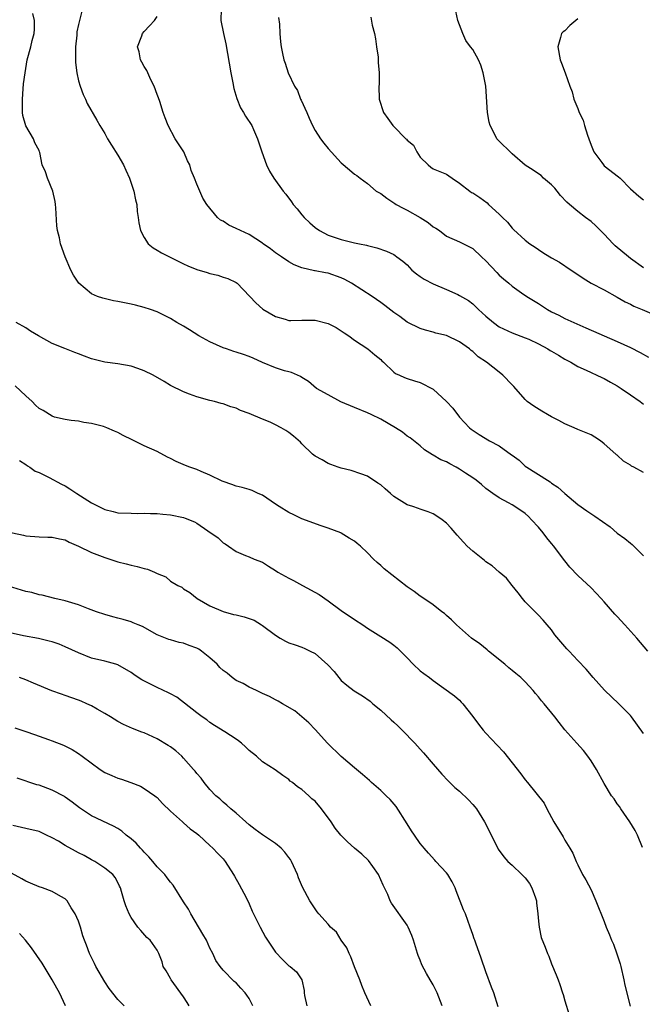
# Model space of a CAD drawing. Units: inches. Extents: x 2553000 to 2556000, y 1548000 to 1551000.
# Drawn here: x 2553948 to 2554043, y 1548965 to 1549115 of the extents above; entities that cross this region are included whole.
import ezdxf

# ---------------------------------------------------------------- set-up
doc = ezdxf.new("R2010")
doc.units = ezdxf.units.IN
doc.header["$MEASUREMENT"] = 0
doc.layers.add('LD25531548_2ft', color=124, linetype='Continuous')

msp = doc.modelspace()

# ---------------------------------------------------------------- linework, layer by layer
at = {"layer": 'LD25531548_2ft'}
for points, elevation in [([(2553957.66, 1549117), (2553957, 1549114.38), (2553956.76, 1549113.24), (2553956.73, 1549112.73), (2553956.55, 1549111), (2553956.55, 1549109), (2553956.57, 1549108.57), (2553956.75, 1549107), (2553957, 1549105.81), (2553957.24, 1549105), (2553957.7, 1549103.7), (2553958.05, 1549103), (2553958.34, 1549102.34), (2553959.8, 1549099.8), (2553960.24, 1549099), (2553961, 1549097.78), (2553961.44, 1549097), (2553962.03, 1549096.03), (2553963, 1549094.51), (2553963.85, 1549093), (2553964.2, 1549092.2), (2553964.79, 1549091), (2553965.45, 1549089), (2553965.67, 1549087.67), (2553965.87, 1549087), (2553965.94, 1549085.94), (2553966.1, 1549085), (2553966.18, 1549084.18), (2553966.45, 1549083), (2553967, 1549081.94), (2553967.63, 1549081), (2553968.38, 1549080.38), (2553969, 1549080.05), (2553969.63, 1549079.63), (2553970.87, 1549079), (2553973, 1549077.97), (2553973.66, 1549077.66), (2553975, 1549077.1), (2553976.61, 1549076.61), (2553977, 1549076.47), (2553978.21, 1549076.21), (2553979, 1549075.91), (2553979.72, 1549075.72), (2553981, 1549075.1), (2553981.15, 1549075), (2553984.01, 1549072.01), (2553985.06, 1549071.06), (2553987, 1549069.95), (2553988.47, 1549069.53), (2553989, 1549069.35), (2553989.33, 1549069.33), (2553991, 1549069.36), (2553993, 1549069.38), (2553995, 1549068.87), (2553996.24, 1549068.24), (2553997.46, 1549067.46), (2553998.13, 1549067), (2553999, 1549066.31), (2554001.04, 1549065), (2554002.08, 1549064.08), (2554003, 1549063.38), (2554003.18, 1549063.18), (2554003.41, 1549063), (2554005, 1549061.46), (2554005.26, 1549061.26), (2554005.87, 1549061), (2554006.63, 1549060.63), (2554007, 1549060.49), (2554008.13, 1549060.13), (2554009, 1549059.9), (2554011, 1549058.86), (2554013.03, 1549057), (2554013.97, 1549055.97), (2554015, 1549054.59), (2554016.5, 1549053), (2554016.77, 1549052.77), (2554017.96, 1549051.96), (2554019.56, 1549051), (2554021, 1549050.23), (2554022.9, 1549048.9), (2554023, 1549048.81), (2554024.05, 1549048.05), (2554025, 1549047.15), (2554025.21, 1549047), (2554028.39, 1549045), (2554028.78, 1549044.78), (2554029, 1549044.59), (2554029.96, 1549043.96), (2554031, 1549042.99), (2554033, 1549041.33), (2554034.35, 1549040.35), (2554035.56, 1549039.56), (2554037.9, 1549037.9), (2554039, 1549036.97), (2554040.14, 1549036.14), (2554041, 1549035.42), (2554041.25, 1549035.25), (2554041.54, 1549035), (2554043, 1549033.51)], 7568), ([(2553978.71, 1549116.71), (2553978.65, 1549115), (2553979.05, 1549113), (2553979.45, 1549111.45), (2553980.19, 1549107), (2553980.5, 1549105.5), (2553980.63, 1549104.63), (2553981.09, 1549103.09), (2553981.68, 1549101.68), (2553982.11, 1549101), (2553982.41, 1549100.41), (2553983.36, 1549099), (2553983.63, 1549098.37), (2553984.27, 1549097), (2553984.9, 1549095), (2553985.62, 1549093), (2553986.07, 1549092.07), (2553986.72, 1549091), (2553988.15, 1549089), (2553988.55, 1549088.55), (2553989.41, 1549087.41), (2553989.68, 1549087), (2553990.3, 1549086.3), (2553991, 1549085.42), (2553991.37, 1549085), (2553992.21, 1549084.21), (2553993, 1549083.49), (2553993.69, 1549083), (2553995, 1549082.32), (2553996.05, 1549081.95), (2553997, 1549081.65), (2553998.8, 1549081.2), (2553999, 1549081.17), (2553999.78, 1549081), (2554000.81, 1549080.81), (2554001, 1549080.73), (2554002.4, 1549080.4), (2554003.86, 1549079.86), (2554005, 1549079.35), (2554005.21, 1549079.21), (2554005.46, 1549079), (2554006.36, 1549078.36), (2554007, 1549077.8), (2554007.74, 1549077), (2554008.42, 1549076.42), (2554009, 1549076.04), (2554009.6, 1549075.6), (2554011, 1549074.9), (2554013, 1549074.06), (2554014.74, 1549073.26), (2554015, 1549073.15), (2554016.35, 1549072.35), (2554017, 1549071.86), (2554017.44, 1549071.44), (2554017.86, 1549071), (2554019, 1549069.97), (2554020.16, 1549069), (2554021, 1549068.38), (2554023, 1549067.45), (2554025, 1549066.69), (2554025.54, 1549066.46), (2554027, 1549065.77), (2554028.42, 1549065), (2554028.78, 1549064.78), (2554029, 1549064.67), (2554030.03, 1549064.03), (2554031, 1549063.46), (2554031.91, 1549063), (2554033, 1549062.31), (2554034.25, 1549061.75), (2554035, 1549061.39), (2554035.9, 1549061), (2554036.63, 1549060.63), (2554037, 1549060.5), (2554037.95, 1549059.95), (2554039, 1549059.38), (2554039.59, 1549059), (2554041, 1549058), (2554042.47, 1549057), (2554043, 1549056.57)], 7564), ([(2554043, 1549077.34), (2554041, 1549078.76), (2554040.69, 1549079), (2554038.7, 1549080.7), (2554038.39, 1549081), (2554037, 1549082.47), (2554036.44, 1549083), (2554035.73, 1549083.73), (2554035, 1549084.38), (2554034.17, 1549085), (2554033, 1549085.92), (2554031.72, 1549087), (2554031.34, 1549087.34), (2554030.37, 1549088.37), (2554029.83, 1549089), (2554029.47, 1549089.47), (2554029, 1549089.97), (2554027.79, 1549091), (2554027.4, 1549091.4), (2554027, 1549091.64), (2554026.19, 1549092.19), (2554024.96, 1549092.96), (2554023, 1549094.68), (2554020.81, 1549096.81), (2554020.68, 1549097), (2554020.37, 1549097.63), (2554019.64, 1549099), (2554019.52, 1549099.52), (2554019.23, 1549101), (2554018.97, 1549105), (2554018.61, 1549107), (2554018.21, 1549108.21), (2554017.87, 1549109), (2554017, 1549110.58), (2554016.65, 1549111), (2554015.96, 1549111.96), (2554015.47, 1549113), (2554014.74, 1549115), (2554014.43, 1549116.43)], 7558), ([(2554043.65, 1549019), (2554041.95, 1549021), (2554040.13, 1549023), (2554039, 1549024.27), (2554038.64, 1549024.64), (2554037, 1549026.51), (2554036.55, 1549027), (2554035, 1549028.65), (2554033, 1549030.54), (2554031.8, 1549031.8), (2554031, 1549032.73), (2554030.83, 1549033), (2554029.35, 1549035), (2554029, 1549035.38), (2554028.27, 1549036.27), (2554027.7, 1549037), (2554027, 1549037.85), (2554025.96, 1549039), (2554025.49, 1549039.49), (2554025, 1549039.93), (2554023.4, 1549041), (2554023, 1549041.25), (2554022.42, 1549041.58), (2554021, 1549042.35), (2554020.07, 1549043), (2554019, 1549043.78), (2554018.36, 1549044.36), (2554017.54, 1549045), (2554017, 1549045.38), (2554015.9, 1549046.1), (2554015, 1549046.72), (2554014.5, 1549047), (2554013.51, 1549047.51), (2554013, 1549047.8), (2554012.13, 1549048.13), (2554011, 1549048.84), (2554010.88, 1549048.88), (2554009.65, 1549049.65), (2554009, 1549050.24), (2554007.46, 1549051.46), (2554007, 1549051.74), (2554006.31, 1549052.31), (2554005.25, 1549053), (2554003, 1549054.29), (2554001.55, 1549055), (2554001, 1549055.26), (2553999, 1549056.06), (2553996.95, 1549056.95), (2553995, 1549057.99), (2553993.23, 1549059), (2553992.02, 1549060.02), (2553991, 1549060.66), (2553990.8, 1549060.8), (2553990.32, 1549061), (2553989.42, 1549061.42), (2553989, 1549061.49), (2553988.34, 1549061.66), (2553987, 1549062.1), (2553985, 1549062.95), (2553983.59, 1549063.59), (2553983, 1549063.85), (2553982.13, 1549064.13), (2553981, 1549064.53), (2553980.63, 1549064.63), (2553979.51, 1549065), (2553979, 1549065.19), (2553977, 1549066.09), (2553975.33, 1549067), (2553973.89, 1549067.9), (2553973, 1549068.44), (2553971.96, 1549069), (2553971, 1549069.61), (2553969, 1549070.62), (2553967.95, 1549071), (2553967, 1549071.32), (2553965.67, 1549071.67), (2553965, 1549071.83), (2553963, 1549072.24), (2553962.34, 1549072.34), (2553960.71, 1549072.71), (2553959.88, 1549073), (2553959, 1549073.39), (2553957.07, 1549075), (2553956.24, 1549076.24), (2553955.83, 1549077), (2553955, 1549079), (2553954.29, 1549081), (2553954.1, 1549081.9), (2553953.83, 1549083), (2553953.73, 1549083.73), (2553953.55, 1549086.45), (2553953.5, 1549087), (2553953.44, 1549087.44), (2553953.08, 1549089), (2553952.28, 1549091), (2553951.96, 1549091.96), (2553951.47, 1549093), (2553951.12, 1549094.88), (2553951.09, 1549095), (2553951, 1549095.2), (2553950.37, 1549096.37), (2553950.14, 1549097), (2553949, 1549098.94), (2553948.52, 1549100.52), (2553948.49, 1549101), (2553948.5, 1549101.5), (2553948.46, 1549103), (2553948.61, 1549104.61), (2553948.66, 1549105.34), (2553948.88, 1549107), (2553949.19, 1549109), (2553949.74, 1549111), (2553949.96, 1549111.96), (2553950.28, 1549113), (2553950.33, 1549113.67), (2553950.31, 1549115), (2553950.07, 1549116.07)], 7570), ([(2554043, 1549046.21), (2554041.54, 1549047), (2554041.18, 1549047.18), (2554041, 1549047.33), (2554039.93, 1549047.93), (2554039, 1549048.81), (2554038.89, 1549048.89), (2554038.8, 1549049), (2554037, 1549050.58), (2554036.44, 1549051), (2554035.57, 1549051.57), (2554035, 1549051.9), (2554034.25, 1549052.25), (2554033, 1549052.74), (2554032.43, 1549053), (2554031, 1549053.59), (2554030.1, 1549054.1), (2554029, 1549054.64), (2554028.36, 1549055), (2554027.54, 1549055.54), (2554026.29, 1549056.29), (2554025.31, 1549057), (2554025, 1549057.3), (2554023.28, 1549059.28), (2554023, 1549059.52), (2554021.6, 1549061), (2554021, 1549061.47), (2554019.1, 1549063), (2554017.81, 1549063.81), (2554017, 1549064.63), (2554016.78, 1549064.78), (2554016.53, 1549065), (2554015, 1549066.09), (2554013, 1549067.04), (2554011.4, 1549067.4), (2554011, 1549067.54), (2554009.83, 1549067.83), (2554009, 1549068.11), (2554007, 1549069.09), (2554005.92, 1549069.92), (2554005, 1549070.53), (2554003.62, 1549071.62), (2554003, 1549072.05), (2554001.68, 1549073), (2553998.56, 1549075), (2553997.55, 1549075.55), (2553997, 1549075.82), (2553995, 1549076.52), (2553994.57, 1549076.57), (2553993, 1549076.89), (2553992.9, 1549076.9), (2553991, 1549077.34), (2553989.82, 1549077.82), (2553989, 1549078.26), (2553987.88, 1549079), (2553987, 1549079.63), (2553986.23, 1549080.23), (2553985.13, 1549081), (2553985, 1549081.11), (2553983, 1549082.41), (2553981.65, 1549083), (2553981, 1549083.35), (2553979.86, 1549083.86), (2553979, 1549084.42), (2553978.62, 1549084.62), (2553978.14, 1549085), (2553976.52, 1549087), (2553975.95, 1549087.95), (2553975.46, 1549089), (2553975, 1549090.09), (2553974.67, 1549091), (2553974.15, 1549092.15), (2553973.93, 1549093), (2553973.61, 1549093.61), (2553973.03, 1549095), (2553972.21, 1549096.21), (2553971.74, 1549097), (2553970.64, 1549099), (2553970.17, 1549100.17), (2553969.88, 1549101), (2553969.36, 1549102.64), (2553969.2, 1549103.2), (2553969, 1549103.7), (2553968.54, 1549105), (2553968.03, 1549105.97), (2553967.55, 1549107), (2553967.39, 1549107.39), (2553967, 1549107.96), (2553966.65, 1549108.65), (2553966.42, 1549109), (2553966.22, 1549110.22), (2553965.98, 1549111), (2553966.63, 1549112.63), (2553966.76, 1549113), (2553967, 1549113.31), (2553967.83, 1549114.17), (2553968.55, 1549115), (2553969, 1549115.59)], 7566), ([(2553987.45, 1549115.45), (2553987.59, 1549114.41), (2553987.62, 1549113), (2553987.73, 1549111.73), (2553987.85, 1549111), (2553988.06, 1549109.94), (2553988.26, 1549109), (2553988.47, 1549108.48), (2553988.91, 1549107), (2553989.86, 1549105), (2553990.31, 1549104.31), (2553990.8, 1549103), (2553990.87, 1549102.87), (2553991.73, 1549101), (2553992.1, 1549100.1), (2553992.62, 1549099), (2553993, 1549098.25), (2553993.84, 1549097), (2553994.34, 1549096.34), (2553995, 1549095.52), (2553997, 1549093.31), (2553998.27, 1549092.27), (2553999, 1549091.59), (2553999.38, 1549091.38), (2553999.85, 1549091), (2554001, 1549090.16), (2554002.33, 1549089), (2554003, 1549088.63), (2554003.92, 1549087.92), (2554005, 1549087.25), (2554005.13, 1549087.13), (2554005.33, 1549087), (2554006.4, 1549086.4), (2554007, 1549086.13), (2554009, 1549085), (2554010.23, 1549084.23), (2554011, 1549083.6), (2554011.4, 1549083.4), (2554011.96, 1549083), (2554013, 1549082.18), (2554015, 1549081.3), (2554017, 1549080.29), (2554018.32, 1549079), (2554019, 1549078.39), (2554020.65, 1549076.65), (2554021, 1549076.25), (2554021.66, 1549075.66), (2554022.48, 1549075), (2554023, 1549074.54), (2554024.44, 1549073.56), (2554025.23, 1549073), (2554027, 1549071.9), (2554028.38, 1549071), (2554029, 1549070.65), (2554030.12, 1549070.12), (2554031, 1549069.64), (2554032.37, 1549069), (2554034.19, 1549068.19), (2554039, 1549066.13), (2554041, 1549065.21), (2554042.46, 1549064.46), (2554043.75, 1549063.75)], 7562), ([(2554001.5, 1549115.5), (2554001.71, 1549114.29), (2554002.07, 1549113), (2554002.19, 1549112.19), (2554002.34, 1549111), (2554002.59, 1549109.41), (2554002.61, 1549109), (2554002.6, 1549108.6), (2554002.78, 1549107), (2554002.75, 1549105.25), (2554002.72, 1549105), (2554002.78, 1549103), (2554003.41, 1549101), (2554004.09, 1549100.09), (2554004.83, 1549099), (2554005, 1549098.86), (2554006.81, 1549097), (2554006.91, 1549096.91), (2554007, 1549096.79), (2554007.99, 1549095.99), (2554008.48, 1549095), (2554009, 1549094.17), (2554010.22, 1549093), (2554010.64, 1549092.64), (2554011, 1549092.39), (2554012.01, 1549092.01), (2554013, 1549091.6), (2554013.36, 1549091.36), (2554013.85, 1549091), (2554015, 1549090.25), (2554016.55, 1549089), (2554016.83, 1549088.83), (2554017, 1549088.74), (2554018.06, 1549088.07), (2554019.21, 1549087.21), (2554019.41, 1549087), (2554021, 1549085.51), (2554021.28, 1549085.28), (2554021.54, 1549085), (2554022.27, 1549084.27), (2554023, 1549083.36), (2554023.2, 1549083.2), (2554025, 1549081.53), (2554025.67, 1549081), (2554026.49, 1549080.49), (2554027, 1549080.11), (2554027.69, 1549079.69), (2554028.73, 1549079), (2554029, 1549078.84), (2554030.21, 1549078.21), (2554031.99, 1549077), (2554033, 1549076.34), (2554033.79, 1549075.79), (2554035.02, 1549075.02), (2554037, 1549073.98), (2554039, 1549072.88), (2554040.18, 1549072.18), (2554041, 1549071.79), (2554041.52, 1549071.52), (2554042.8, 1549071), (2554045, 1549070.06)], 7560), ([(2554033, 1549115.23), (2554032.71, 1549115), (2554031.8, 1549114.2), (2554031, 1549113.43), (2554030.75, 1549113.25), (2554030.53, 1549113), (2554030.38, 1549112.38), (2554029.93, 1549111), (2554030.31, 1549109), (2554030.49, 1549108.49), (2554031.05, 1549107), (2554031.77, 1549105), (2554032.12, 1549104.12), (2554032.38, 1549103), (2554033, 1549101.59), (2554033.2, 1549101), (2554033.8, 1549099.8), (2554034.01, 1549099), (2554034.46, 1549097.54), (2554034.67, 1549097), (2554035, 1549096.01), (2554035.42, 1549095), (2554036.63, 1549093.37), (2554036.89, 1549093), (2554037, 1549092.89), (2554039.2, 1549091.2), (2554039.42, 1549091), (2554041, 1549089.34), (2554042.26, 1549088.26), (2554043, 1549087.7)], 7556), ([(2554043, 1549006.46), (2554041.16, 1549009), (2554041, 1549009.19), (2554039.23, 1549011), (2554037.07, 1549013.07), (2554035.32, 1549015), (2554034.26, 1549016.26), (2554033, 1549017.56), (2554031.68, 1549019), (2554031.34, 1549019.34), (2554029.51, 1549021.51), (2554029, 1549022.23), (2554028.34, 1549023), (2554027.7, 1549023.7), (2554027, 1549024.49), (2554025, 1549026.52), (2554024.56, 1549027), (2554023.9, 1549027.9), (2554023, 1549029), (2554022.13, 1549030.13), (2554021, 1549031), (2554019.98, 1549031.98), (2554019, 1549032.61), (2554018.8, 1549032.8), (2554018.53, 1549033), (2554017, 1549034.22), (2554016.13, 1549035), (2554015.59, 1549035.59), (2554014.65, 1549036.65), (2554014.31, 1549037), (2554013.71, 1549037.71), (2554013, 1549038.47), (2554012.37, 1549039), (2554011.56, 1549039.56), (2554011, 1549039.89), (2554010.23, 1549040.23), (2554009, 1549040.62), (2554008.73, 1549040.73), (2554007.89, 1549041), (2554007, 1549041.26), (2554006.21, 1549041.79), (2554005, 1549042.56), (2554004.51, 1549043), (2554003.69, 1549043.69), (2554003, 1549044.31), (2554002.57, 1549044.57), (2554001, 1549045.64), (2553999.99, 1549046.01), (2553998.51, 1549046.51), (2553997, 1549046.83), (2553996.51, 1549047), (2553995.42, 1549047.42), (2553995, 1549047.55), (2553994.1, 1549048.1), (2553993, 1549048.7), (2553992.62, 1549049), (2553991, 1549050.56), (2553990.79, 1549050.79), (2553989.74, 1549051.74), (2553989, 1549052.27), (2553988.56, 1549052.56), (2553987.84, 1549053), (2553987, 1549053.46), (2553986.16, 1549053.84), (2553985, 1549054.31), (2553983, 1549055.17), (2553981.65, 1549055.65), (2553981, 1549055.98), (2553980.18, 1549056.18), (2553979, 1549056.64), (2553978.7, 1549056.7), (2553977.7, 1549057), (2553977, 1549057.17), (2553975, 1549057.72), (2553973.91, 1549058.09), (2553973, 1549058.45), (2553971, 1549059.44), (2553970.05, 1549060.05), (2553968.36, 1549061), (2553967, 1549061.69), (2553966.04, 1549062.04), (2553965, 1549062.4), (2553963, 1549062.75), (2553961, 1549062.98), (2553959, 1549063.49), (2553957.9, 1549063.9), (2553957, 1549064.27), (2553956.44, 1549064.44), (2553954.93, 1549065.07), (2553953, 1549065.81), (2553950.9, 1549067), (2553949.71, 1549067.71), (2553949, 1549068.22), (2553947.51, 1549069)], 7572), ([(2554042.86, 1548989.14), (2554042.06, 1548991), (2554041.71, 1548991.71), (2554040.93, 1548993), (2554039.54, 1548995), (2554039.34, 1548995.34), (2554039, 1548995.78), (2554038.5, 1548996.5), (2554038.12, 1548997), (2554037, 1548998.88), (2554035.85, 1549001), (2554035, 1549002.31), (2554034.52, 1549003), (2554033.87, 1549003.87), (2554032.84, 1549005), (2554031.04, 1549007.04), (2554030.13, 1549008.13), (2554029.47, 1549009), (2554027.88, 1549011), (2554027.46, 1549011.46), (2554027, 1549012.07), (2554026.55, 1549012.55), (2554026.22, 1549013), (2554025, 1549014.34), (2554024.3, 1549015), (2554023.58, 1549015.58), (2554023, 1549016.08), (2554022.47, 1549016.47), (2554021.87, 1549017), (2554019.41, 1549019), (2554019.19, 1549019.19), (2554018.09, 1549020.09), (2554016.8, 1549021), (2554014.51, 1549023), (2554013.77, 1549023.77), (2554013, 1549024.43), (2554012.72, 1549024.72), (2554012.32, 1549025), (2554011, 1549026.04), (2554009.55, 1549027), (2554009, 1549027.38), (2554008.07, 1549028.07), (2554007, 1549028.78), (2554003.54, 1549031.54), (2554003, 1549032.05), (2554002.47, 1549032.47), (2554001.92, 1549033), (2554001, 1549033.95), (2553999.94, 1549035), (2553999.41, 1549035.41), (2553999, 1549035.74), (2553998.19, 1549036.19), (2553997, 1549036.96), (2553996.91, 1549037), (2553995, 1549037.71), (2553993.95, 1549038.05), (2553991, 1549039.12), (2553989.76, 1549039.76), (2553989, 1549040.1), (2553987.52, 1549041), (2553987, 1549041.38), (2553985, 1549042.72), (2553984.34, 1549043), (2553983.43, 1549043.43), (2553983, 1549043.59), (2553981.9, 1549043.9), (2553981, 1549044.1), (2553980.36, 1549044.36), (2553979, 1549044.81), (2553978.88, 1549044.88), (2553977, 1549045.79), (2553975.66, 1549046.34), (2553975, 1549046.64), (2553973.96, 1549047), (2553973.27, 1549047.27), (2553971.86, 1549047.86), (2553971, 1549048.32), (2553970.53, 1549048.53), (2553969, 1549049.37), (2553967, 1549050.27), (2553965.15, 1549051.15), (2553963.82, 1549051.82), (2553963, 1549052.28), (2553962.47, 1549052.47), (2553961.33, 1549053), (2553960.81, 1549053.19), (2553959, 1549053.66), (2553957.82, 1549053.82), (2553957, 1549054.01), (2553955.88, 1549054.12), (2553955, 1549054.26), (2553953.37, 1549054.63), (2553953, 1549054.75), (2553951.61, 1549055.61), (2553951, 1549055.93), (2553950.46, 1549056.46), (2553949.93, 1549057), (2553949, 1549057.88), (2553947.37, 1549059.37)], 7574), ([(2553948.02, 1549048.02), (2553949, 1549047.43), (2553949.23, 1549047.23), (2553949.62, 1549047), (2553950.4, 1549046.4), (2553951, 1549046.17), (2553952.55, 1549045.45), (2553954.43, 1549044.43), (2553955, 1549044.15), (2553955.71, 1549043.71), (2553956.76, 1549043), (2553959, 1549041.59), (2553960.72, 1549040.72), (2553961, 1549040.56), (2553962.28, 1549040.28), (2553963, 1549040.06), (2553965, 1549039.98), (2553965.96, 1549039.96), (2553967, 1549040.01), (2553967.94, 1549039.94), (2553969, 1549039.97), (2553969.85, 1549039.85), (2553971, 1549039.77), (2553973, 1549039.36), (2553973.26, 1549039.26), (2553974.66, 1549038.66), (2553975, 1549038.48), (2553976.7, 1549037.3), (2553978.25, 1549036.25), (2553979, 1549035.51), (2553979.34, 1549035.34), (2553979.85, 1549035), (2553981, 1549034.17), (2553982.43, 1549033.57), (2553983, 1549033.35), (2553983.72, 1549033), (2553985, 1549032.52), (2553985.92, 1549031.92), (2553987, 1549031.26), (2553987.36, 1549031), (2553989, 1549030.1), (2553989.73, 1549029.73), (2553991.07, 1549029), (2553993.64, 1549027.64), (2553995, 1549026.68), (2553997, 1549025.18), (2553999, 1549023.82), (2554000.3, 1549023), (2554001, 1549022.5), (2554003, 1549021.21), (2554004.39, 1549020.39), (2554005, 1549019.92), (2554005.51, 1549019.51), (2554007, 1549017.98), (2554007.92, 1549017), (2554009, 1549016.02), (2554009.58, 1549015.58), (2554010.4, 1549015), (2554011, 1549014.53), (2554014.21, 1549012.21), (2554015, 1549011.52), (2554015.26, 1549011.26), (2554015.49, 1549011), (2554017, 1549009.08), (2554017.88, 1549007.88), (2554018.59, 1549007), (2554019, 1549006.52), (2554020.71, 1549004.71), (2554021.66, 1549003.66), (2554024.33, 1549000.33), (2554025, 1548999.4), (2554025.36, 1548999), (2554027.87, 1548995.87), (2554028.29, 1548995), (2554029.35, 1548993), (2554030.74, 1548990.74), (2554031, 1548990.24), (2554031.79, 1548989), (2554032.25, 1548988.25), (2554032.73, 1548987), (2554033, 1548986.49), (2554033.73, 1548985), (2554034.2, 1548984.2), (2554035, 1548982.66), (2554035.75, 1548981), (2554037, 1548977.86), (2554037.31, 1548977), (2554037.83, 1548975.83), (2554038.14, 1548975), (2554038.41, 1548974.41), (2554038.95, 1548972.95), (2554039.42, 1548971.42), (2554039.54, 1548971), (2554040.01, 1548969), (2554040.17, 1548968.17), (2554040.97, 1548964.97)], 7576), ([(2553945, 1549037.44), (2553948.66, 1549036.66), (2553949, 1549036.55), (2553951, 1549036.41), (2553952.36, 1549036.36), (2553953, 1549036.37), (2553954.09, 1549036.09), (2553955, 1549035.92), (2553955.6, 1549035.6), (2553957.03, 1549034.97), (2553959, 1549034), (2553961, 1549033.24), (2553961.79, 1549033), (2553963, 1549032.59), (2553964.28, 1549032.28), (2553965, 1549032.08), (2553965.91, 1549031.91), (2553967, 1549031.58), (2553967.49, 1549031.49), (2553968.59, 1549031), (2553969, 1549030.8), (2553970.29, 1549030.29), (2553971, 1549029.67), (2553972.14, 1549029), (2553972.73, 1549028.73), (2553973, 1549028.47), (2553973.95, 1549027.95), (2553975.07, 1549027), (2553977, 1549025.9), (2553979, 1549025.02), (2553980.59, 1549024.59), (2553981, 1549024.53), (2553982.21, 1549024.21), (2553983, 1549023.99), (2553983.73, 1549023.73), (2553984.84, 1549023), (2553985, 1549022.91), (2553987, 1549021.45), (2553987.69, 1549021), (2553988.52, 1549020.52), (2553989, 1549020.28), (2553989.97, 1549019.97), (2553991, 1549019.6), (2553991.43, 1549019.43), (2553992.24, 1549019), (2553993, 1549018.64), (2553994.93, 1549016.93), (2553995.89, 1549015.89), (2553997, 1549014.51), (2553997.83, 1549013.83), (2553998.95, 1549012.95), (2554000.2, 1549012.2), (2554001.39, 1549011.39), (2554001.82, 1549011), (2554003, 1549010.02), (2554004.57, 1549008.57), (2554005, 1549008.2), (2554005.62, 1549007.62), (2554006.25, 1549007), (2554008.19, 1549005), (2554009, 1549004.07), (2554009.53, 1549003.53), (2554011, 1549001.78), (2554012.29, 1549000.29), (2554013.26, 1548999.26), (2554014.27, 1548998.27), (2554015, 1548997.67), (2554016.36, 1548996.36), (2554017, 1548995.68), (2554017.33, 1548995.33), (2554017.56, 1548995), (2554018.81, 1548993), (2554019.53, 1548991.53), (2554020.88, 1548988.88), (2554021.72, 1548987.72), (2554022.34, 1548987), (2554023, 1548986.45), (2554024.48, 1548985), (2554024.75, 1548984.75), (2554025, 1548984.49), (2554025.66, 1548983.66), (2554026.02, 1548983), (2554026.53, 1548981.47), (2554026.71, 1548981), (2554026.71, 1548980.71), (2554026.92, 1548979), (2554027, 1548977.91), (2554027.09, 1548977), (2554027.44, 1548975.44), (2554028.04, 1548973.96), (2554028.39, 1548973), (2554028.57, 1548972.57), (2554029, 1548971.43), (2554029.72, 1548969.72), (2554029.98, 1548969), (2554030.27, 1548968.27), (2554030.65, 1548967), (2554030.74, 1548966.74), (2554031, 1548965.79), (2554031.66, 1548963.66)], 7578), ([(2554020.87, 1548964.87), (2554020.2, 1548967), (2554019.86, 1548967.86), (2554019, 1548970.17), (2554018.27, 1548972.27), (2554017.45, 1548974.55), (2554017.3, 1548975), (2554017.24, 1548975.24), (2554017, 1548975.87), (2554016.63, 1548977), (2554015.89, 1548979), (2554015.62, 1548979.62), (2554014.5, 1548982.5), (2554014.32, 1548983), (2554013.88, 1548983.88), (2554013.2, 1548985), (2554013, 1548985.27), (2554011.37, 1548987), (2554011.21, 1548987.21), (2554010.25, 1548988.25), (2554009.6, 1548989), (2554009.34, 1548989.34), (2554009, 1548989.74), (2554008.12, 1548991), (2554007.67, 1548991.67), (2554007, 1548992.71), (2554005.35, 1548995.35), (2554004.43, 1548996.43), (2554003.85, 1548997), (2554003, 1548997.8), (2554001.62, 1548999), (2554001.3, 1548999.3), (2554000.22, 1549000.22), (2553999, 1549001.23), (2553997, 1549002.95), (2553994.9, 1549005), (2553993, 1549007.09), (2553992.07, 1549008.07), (2553991, 1549009.01), (2553989.92, 1549009.92), (2553988.04, 1549011), (2553987.41, 1549011.41), (2553987, 1549011.57), (2553986.08, 1549012.08), (2553985, 1549012.57), (2553984.72, 1549012.72), (2553984.1, 1549013), (2553983, 1549013.52), (2553982.07, 1549014.07), (2553981, 1549014.56), (2553980.41, 1549015), (2553979.64, 1549015.64), (2553979, 1549016.06), (2553978.53, 1549016.53), (2553978.1, 1549017), (2553977, 1549017.97), (2553975.72, 1549019), (2553975.3, 1549019.3), (2553975, 1549019.44), (2553973.85, 1549019.85), (2553973, 1549020.21), (2553972.3, 1549020.3), (2553971, 1549020.72), (2553970.77, 1549020.77), (2553969, 1549021.47), (2553966.73, 1549022.73), (2553966.07, 1549023), (2553965.33, 1549023.33), (2553965, 1549023.44), (2553963.8, 1549023.8), (2553963, 1549024.03), (2553962.22, 1549024.22), (2553961, 1549024.58), (2553959.75, 1549025), (2553958.55, 1549025.45), (2553957, 1549026.07), (2553955.5, 1549026.5), (2553955, 1549026.67), (2553953.42, 1549027), (2553951.5, 1549027.5), (2553951, 1549027.57), (2553949.91, 1549027.91), (2553949, 1549028.1), (2553945, 1549029.32)], 7580), ([(2554012.34, 1548965), (2554011.61, 1548967), (2554011.41, 1548967.41), (2554011, 1548968.24), (2554010.7, 1548968.7), (2554010.54, 1548969), (2554009.95, 1548969.95), (2554009.27, 1548971.27), (2554009, 1548971.95), (2554008.68, 1548972.68), (2554008.58, 1548973), (2554008.01, 1548975), (2554007.74, 1548975.74), (2554007.19, 1548977), (2554007, 1548977.29), (2554004.63, 1548980.63), (2554004.45, 1548981), (2554004.06, 1548981.94), (2554003.37, 1548983.37), (2554002.65, 1548985), (2554001.79, 1548986.21), (2554001.15, 1548987.15), (2554000.11, 1548988.11), (2553999.03, 1548989), (2553997.96, 1548989.96), (2553996.95, 1548991), (2553996.07, 1548992.07), (2553995.48, 1548993), (2553994.01, 1548995), (2553993, 1548996.18), (2553992.54, 1548996.54), (2553992.06, 1548997), (2553991, 1548997.94), (2553990.33, 1548998.33), (2553989.55, 1548999), (2553989.23, 1548999.23), (2553989, 1548999.45), (2553988.08, 1549000.08), (2553986.92, 1549000.92), (2553985, 1549002.18), (2553984.07, 1549003), (2553983, 1549003.9), (2553982.44, 1549004.43), (2553981.8, 1549005), (2553981.36, 1549005.36), (2553981, 1549005.62), (2553979.29, 1549006.71), (2553977.68, 1549007.68), (2553977, 1549008.13), (2553976.53, 1549008.53), (2553975.83, 1549009), (2553975, 1549009.62), (2553971.99, 1549011.99), (2553971, 1549012.49), (2553970.68, 1549012.68), (2553969, 1549013.45), (2553966.63, 1549014.63), (2553966.1, 1549015), (2553965.43, 1549015.43), (2553965, 1549015.74), (2553963, 1549016.9), (2553962.67, 1549017), (2553961, 1549017.46), (2553959, 1549017.94), (2553957, 1549018.74), (2553955, 1549019.67), (2553954.05, 1549020.05), (2553953, 1549020.41), (2553952.54, 1549020.54), (2553950.91, 1549020.91), (2553948.65, 1549021.35), (2553945, 1549022.14)], 7582), ([(2554001.48, 1548965), (2554000.58, 1548967), (2554000.12, 1548968.12), (2553999.81, 1548969), (2553999, 1548970.98), (2553998.47, 1548972.47), (2553998.21, 1548973), (2553997.86, 1548973.86), (2553997, 1548975.02), (2553996.25, 1548976.25), (2553995.38, 1548977), (2553995, 1548977.44), (2553993.58, 1548979), (2553993.34, 1548979.34), (2553993, 1548979.76), (2553992.21, 1548981), (2553991.1, 1548983.1), (2553990.5, 1548984.5), (2553990.34, 1548985), (2553989.42, 1548987), (2553989.27, 1548987.27), (2553989, 1548987.61), (2553988.41, 1548988.41), (2553987.85, 1548989), (2553987, 1548989.71), (2553985, 1548991.03), (2553983.88, 1548991.88), (2553983, 1548992.56), (2553982.48, 1548993), (2553981, 1548994.34), (2553980.21, 1548995), (2553979.58, 1548995.58), (2553979, 1548996.04), (2553978.51, 1548996.51), (2553977.92, 1548997), (2553977, 1548997.96), (2553976.15, 1548999), (2553975.65, 1548999.65), (2553975, 1549000.4), (2553974.75, 1549000.75), (2553974.53, 1549001), (2553973, 1549002.72), (2553972.72, 1549003), (2553971.81, 1549003.81), (2553971, 1549004.43), (2553970.66, 1549004.66), (2553969, 1549005.64), (2553967, 1549006.56), (2553966.66, 1549006.66), (2553965.23, 1549007.23), (2553963.84, 1549007.84), (2553963, 1549008.28), (2553961.88, 1549009), (2553961, 1549009.52), (2553959.84, 1549010.16), (2553959, 1549010.66), (2553958.28, 1549011), (2553957.4, 1549011.4), (2553957, 1549011.55), (2553955, 1549012.26), (2553954.43, 1549012.43), (2553952.95, 1549012.95), (2553950.14, 1549014.14), (2553949, 1549014.66), (2553948.04, 1549015)], 7584), ([(2553947.34, 1549007.34), (2553949, 1549006.75), (2553950.31, 1549006.31), (2553952.46, 1549005.54), (2553953, 1549005.36), (2553954.7, 1549004.7), (2553956.03, 1549004.03), (2553957, 1549003.43), (2553957.56, 1549003), (2553960.3, 1549001), (2553961, 1549000.54), (2553962.08, 1549000.08), (2553963, 1548999.65), (2553963.53, 1548999.53), (2553964.98, 1548999), (2553966.44, 1548998.44), (2553967, 1548998.09), (2553968.64, 1548997), (2553968.85, 1548996.85), (2553969, 1548996.71), (2553969.8, 1548995.8), (2553971, 1548994.67), (2553972.82, 1548993), (2553973, 1548992.87), (2553973.98, 1548991.98), (2553975, 1548991.26), (2553975.31, 1548991), (2553977, 1548989.41), (2553977.47, 1548989), (2553978.2, 1548988.2), (2553979, 1548987.41), (2553979.35, 1548987), (2553980.6, 1548985), (2553980.74, 1548984.74), (2553981.48, 1548983.48), (2553982.18, 1548982.18), (2553982.79, 1548981), (2553983, 1548980.54), (2553983.45, 1548979.45), (2553983.66, 1548979), (2553984.31, 1548977.69), (2553984.63, 1548977), (2553985.48, 1548975.48), (2553987, 1548973.21), (2553988.06, 1548972.06), (2553989, 1548971.12), (2553989.21, 1548971), (2553990.17, 1548970.17), (2553991, 1548969), (2553991.34, 1548967.34), (2553991.36, 1548967), (2553991.4, 1548966.6), (2553991.74, 1548965)], 7586), ([(2553983.55, 1548965), (2553983, 1548966.15), (2553982.62, 1548966.62), (2553982.39, 1548967), (2553981.69, 1548967.69), (2553981, 1548968.53), (2553980.71, 1548968.71), (2553979, 1548970.44), (2553978.56, 1548971), (2553977.92, 1548971.92), (2553977.46, 1548973), (2553977, 1548973.78), (2553976.46, 1548975), (2553975.94, 1548975.94), (2553974.11, 1548979), (2553973.75, 1548979.75), (2553973, 1548980.85), (2553971.39, 1548983.39), (2553971, 1548983.85), (2553970.51, 1548984.51), (2553970.12, 1548985), (2553969, 1548986.18), (2553968.34, 1548987), (2553967.72, 1548987.72), (2553967, 1548988.41), (2553966.73, 1548988.73), (2553966.45, 1548989), (2553965.76, 1548989.76), (2553965, 1548990.45), (2553964.28, 1548991), (2553963.58, 1548991.58), (2553963, 1548991.99), (2553962.35, 1548992.35), (2553959, 1548993.94), (2553957.16, 1548995.16), (2553956.04, 1548996.04), (2553955, 1548996.77), (2553954.86, 1548996.86), (2553953, 1548997.83), (2553951, 1548998.58), (2553950.67, 1548998.67), (2553947.66, 1548999.66)], 7588), ([(2553973.84, 1548965), (2553973.53, 1548965.53), (2553973, 1548966.37), (2553971.09, 1548969), (2553971, 1548969.19), (2553970.34, 1548970.34), (2553969.9, 1548971), (2553969.72, 1548971.72), (2553969.24, 1548973), (2553969, 1548973.47), (2553967.93, 1548975), (2553967.43, 1548975.43), (2553966.47, 1548976.47), (2553966.05, 1548977), (2553965, 1548978.47), (2553964.71, 1548979), (2553964.22, 1548980.22), (2553963.95, 1548981), (2553963.57, 1548982.43), (2553963.39, 1548983), (2553963.25, 1548983.25), (2553963, 1548983.8), (2553962.57, 1548984.57), (2553962.25, 1548985), (2553961, 1548985.97), (2553959.51, 1548987), (2553959, 1548987.26), (2553957.88, 1548987.88), (2553957, 1548988.32), (2553956.54, 1548988.54), (2553955, 1548989.41), (2553953.94, 1548990.06), (2553953, 1548990.6), (2553952.16, 1548991), (2553951, 1548991.53), (2553949, 1548992.02), (2553947, 1548992.45)], 7590), ([(2553963.94, 1548965), (2553963, 1548965.98), (2553961.68, 1548967.68), (2553961, 1548968.69), (2553959.66, 1548971), (2553959.44, 1548971.44), (2553958.68, 1548973), (2553958.24, 1548974.24), (2553957.92, 1548975), (2553957.69, 1548975.69), (2553957.3, 1548977), (2553957, 1548977.91), (2553956.51, 1548979), (2553955.91, 1548979.91), (2553955.28, 1548981), (2553955, 1548981.3), (2553954.34, 1548981.66), (2553953, 1548982.44), (2553951.51, 1548983), (2553951, 1548983.14), (2553949.7, 1548983.7), (2553949, 1548983.98), (2553948.37, 1548984.37), (2553946.8, 1548985.2)], 7592), ([(2553955.05, 1548965), (2553954.09, 1548967), (2553953.72, 1548967.72), (2553953.02, 1548969), (2553951.49, 1548971.49), (2553950.68, 1548972.68), (2553949.84, 1548973.84), (2553948.94, 1548975), (2553948.04, 1548976.04)], 7594)]:
    msp.add_lwpolyline(points, dxfattribs=dict(at, elevation=elevation))

doc.saveas('drawing.dxf')
